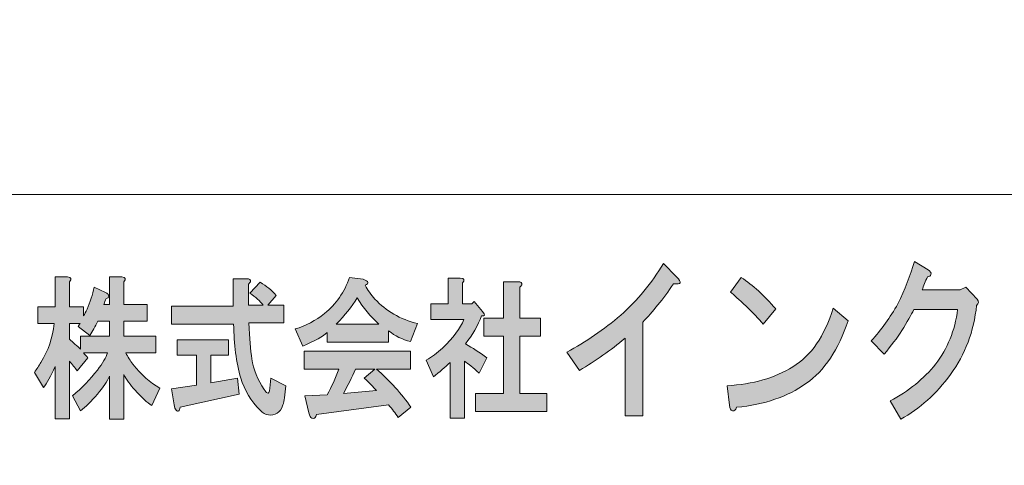
# Model space of a CAD drawing. Units: inches. Extents: x 0 to 296, y 0 to 210.
# Drawn here: x 27 to 55, y 15 to 28 of the extents above; entities that cross this region are included whole.
import ezdxf

# ---------------------------------------------------------------- set-up
doc = ezdxf.new("R2010")
doc.units = ezdxf.units.IN
doc.header["$MEASUREMENT"] = 0
doc.layers.add('图层 1', color=7, linetype='Continuous')

# ---------------------------------------------------------------- blocks, each defined once
blk = doc.blocks.new('block 2')
at = {"layer": '图层 1', "true_color": 0xffffff}
h = blk.add_hatch(color=7, dxfattribs=at)
h.dxf.hatch_style = 2
edge = h.paths.add_edge_path()
edge.add_spline(control_points=[(52.654, 20.615), (52.643, 20.577), (52.61, 20.557), (52.556, 20.557), (52.501, 20.429), (52.452, 20.306), (52.408, 20.191), (52.408, 20.191), (53.458, 20.191), (53.458, 20.191), (53.458, 20.191), (53.622, 20.268), (53.622, 20.268), (53.622, 20.268), (53.933, 19.94), (53.933, 19.94), (53.988, 19.875), (53.982, 19.818), (53.917, 19.766), (53.84, 19.046), (53.6, 18.409), (53.195, 17.856), (52.801, 17.316), (52.343, 16.904), (51.818, 16.622), (51.818, 16.622), (51.522, 17.123), (51.522, 17.123), (52.036, 17.393), (52.457, 17.734), (52.785, 18.146), (53.113, 18.57), (53.315, 19.072), (53.392, 19.65), (53.392, 19.65), (52.178, 19.65), (52.178, 19.65), (52.102, 19.496), (51.993, 19.303), (51.85, 19.072), (51.719, 18.866), (51.555, 18.647), (51.359, 18.416), (51.359, 18.416), (50.998, 18.782), (50.998, 18.782), (51.282, 19.091), (51.528, 19.432), (51.736, 19.805), (51.933, 20.203), (52.085, 20.596), (52.195, 20.982), (52.195, 20.982), (52.572, 20.75), (52.572, 20.75), (52.638, 20.712), (52.665, 20.666), (52.654, 20.615)], knot_values=[0, 0, 0, 0, 0.352778, 0.352778, 0.352778, 0.705556, 0.705556, 0.705556, 1.058334, 1.058334, 1.058334, 1.411112, 1.411112, 1.411112, 1.76389, 1.76389, 1.76389, 2.116668, 2.116668, 2.116668, 2.469446, 2.469446, 2.469446, 2.822224, 2.822224, 2.822224, 3.175002, 3.175002, 3.175002, 3.52778, 3.52778, 3.52778, 3.880558, 3.880558, 3.880558, 4.233336, 4.233336, 4.233336, 4.586114, 4.586114, 4.586114, 4.938892, 4.938892, 4.938892, 5.29167, 5.29167, 5.29167, 5.644448, 5.644448, 5.644448, 5.997226, 5.997226, 5.997226, 6.350004, 6.350004, 6.350004, 6.702782, 6.702782, 6.702782, 6.702782], degree=3, periodic=0)
edge.add_line((52.654, 20.615), (52.654, 20.615))
h = blk.add_hatch(color=7, dxfattribs=at)
h.dxf.hatch_style = 2
edge = h.paths.add_edge_path()
edge.add_spline(control_points=[(45.537, 20.362), (45.242, 19.937), (44.957, 19.583), (44.684, 19.3), (44.684, 19.3), (44.684, 16.715), (44.684, 16.715), (44.684, 16.715), (44.192, 16.715), (44.192, 16.715), (44.192, 16.715), (44.192, 18.857), (44.192, 18.857), (43.799, 18.522), (43.377, 18.227), (42.929, 17.969), (42.929, 17.969), (42.585, 18.471), (42.585, 18.471), (43.11, 18.754), (43.607, 19.095), (44.077, 19.493), (44.537, 19.905), (44.93, 20.381), (45.258, 20.921), (45.258, 20.921), (45.619, 20.554), (45.619, 20.554), (45.772, 20.4), (45.745, 20.336), (45.537, 20.362)], knot_values=[0, 0, 0, 0, 0.352778, 0.352778, 0.352778, 0.705556, 0.705556, 0.705556, 1.058334, 1.058334, 1.058334, 1.411112, 1.411112, 1.411112, 1.76389, 1.76389, 1.76389, 2.116668, 2.116668, 2.116668, 2.469446, 2.469446, 2.469446, 2.822224, 2.822224, 2.822224, 3.175002, 3.175002, 3.175002, 3.52778, 3.52778, 3.52778, 3.52778], degree=3, periodic=0)
edge.add_line((45.537, 20.362), (45.537, 20.362))
h = blk.add_hatch(color=7, dxfattribs=at)
h.dxf.hatch_style = 2
edge = h.paths.add_edge_path()
edge.add_spline(control_points=[(29.613, 19.328), (29.537, 19.185), (29.463, 19.052), (29.387, 18.931), (29.387, 18.931), (29.064, 19.179), (29.064, 19.179), (29.083, 19.212), (29.102, 19.24), (29.12, 19.262), (29.12, 19.262), (28.825, 19.262), (28.825, 19.262), (28.825, 19.262), (28.825, 18.832), (28.825, 18.832), (28.928, 18.744), (29.031, 18.65), (29.135, 18.551), (29.135, 18.551), (29.135, 18.915), (29.135, 18.915), (29.135, 18.915), (29.936, 18.915), (29.936, 18.915), (29.936, 18.915), (29.936, 19.328), (29.936, 19.328), (29.936, 19.328), (29.613, 19.328), (29.613, 19.328)], knot_values=[0, 0, 0, 0, 1, 1, 1, 2, 2, 2, 3, 3, 3, 4, 4, 4, 5, 5, 5, 6, 6, 6, 7, 7, 7, 8, 8, 8, 9, 9, 9, 10, 10, 10, 10], degree=3, periodic=1)
edge = h.paths.add_edge_path()
edge.add_spline(control_points=[(28.825, 20.419), (28.825, 20.419), (28.825, 19.725), (28.825, 19.725), (28.825, 19.725), (29.219, 19.725), (29.219, 19.725), (29.219, 19.725), (29.219, 19.477), (29.219, 19.477), (29.247, 19.521), (29.28, 19.582), (29.317, 19.658), (29.401, 19.857), (29.467, 20.061), (29.514, 20.271), (29.514, 20.271), (29.824, 20.122), (29.824, 20.122), (29.851, 20.111), (29.875, 20.094), (29.894, 20.072), (29.922, 20.039), (29.922, 20.006), (29.894, 19.973), (29.885, 19.962), (29.865, 19.956), (29.838, 19.956), (29.819, 19.901), (29.8, 19.846), (29.781, 19.791), (29.781, 19.791), (29.936, 19.791), (29.936, 19.791), (29.936, 19.791), (29.936, 20.552), (29.936, 20.552), (29.936, 20.552), (30.273, 20.552), (30.273, 20.552), (30.385, 20.541), (30.404, 20.497), (30.329, 20.419), (30.329, 20.419), (30.329, 19.791), (30.329, 19.791), (30.329, 19.791), (30.976, 19.791), (30.976, 19.791), (30.976, 19.791), (30.976, 19.328), (30.976, 19.328), (30.976, 19.328), (30.329, 19.328), (30.329, 19.328), (30.329, 19.328), (30.329, 18.915), (30.329, 18.915), (30.329, 18.915), (31.215, 18.915), (31.215, 18.915), (31.215, 18.915), (31.215, 18.452), (31.215, 18.452), (31.215, 18.452), (30.385, 18.452), (30.385, 18.452), (30.442, 18.341), (30.508, 18.237), (30.582, 18.137), (30.807, 17.851), (31.055, 17.631), (31.327, 17.476), (31.327, 17.476), (31.103, 16.996), (31.103, 16.996), (30.981, 17.074), (30.826, 17.217), (30.638, 17.426), (30.508, 17.57), (30.404, 17.713), (30.329, 17.856), (30.329, 17.856), (30.329, 16.616), (30.329, 16.616), (30.329, 16.616), (29.936, 16.616), (29.936, 16.616), (29.936, 16.616), (29.936, 17.807), (29.936, 17.807), (29.87, 17.663), (29.758, 17.498), (29.598, 17.311), (29.43, 17.112), (29.275, 16.958), (29.135, 16.848), (29.135, 16.848), (28.91, 17.261), (28.91, 17.261), (29.172, 17.481), (29.401, 17.719), (29.598, 17.972), (29.748, 18.17), (29.842, 18.33), (29.88, 18.452), (29.88, 18.452), (29.219, 18.452), (29.219, 18.452), (29.256, 18.408), (29.294, 18.363), (29.331, 18.319), (29.331, 18.319), (29.036, 17.956), (29.036, 17.956), (28.98, 18.044), (28.91, 18.132), (28.825, 18.22), (28.825, 18.22), (28.825, 16.633), (28.825, 16.633), (28.825, 16.633), (28.432, 16.633), (28.432, 16.633), (28.432, 16.633), (28.432, 18.071), (28.432, 18.071), (28.31, 17.807), (28.202, 17.614), (28.108, 17.492), (28.108, 17.492), (27.856, 17.906), (27.856, 17.906), (27.921, 18.005), (27.982, 18.099), (28.038, 18.187), (28.244, 18.518), (28.366, 18.876), (28.403, 19.262), (28.403, 19.262), (27.954, 19.262), (27.954, 19.262), (27.954, 19.262), (27.954, 19.725), (27.954, 19.725), (27.954, 19.725), (28.432, 19.725), (28.432, 19.725), (28.432, 19.725), (28.432, 20.552), (28.432, 20.552), (28.432, 20.552), (28.769, 20.552), (28.769, 20.552), (28.882, 20.541), (28.9, 20.497), (28.825, 20.419)], knot_values=[0, 0, 0, 0, 0.352778, 0.352778, 0.352778, 0.705556, 0.705556, 0.705556, 1.058334, 1.058334, 1.058334, 1.411112, 1.411112, 1.411112, 1.76389, 1.76389, 1.76389, 2.116668, 2.116668, 2.116668, 2.469446, 2.469446, 2.469446, 2.822224, 2.822224, 2.822224, 3.175002, 3.175002, 3.175002, 3.52778, 3.52778, 3.52778, 3.880558, 3.880558, 3.880558, 4.233336, 4.233336, 4.233336, 4.586114, 4.586114, 4.586114, 4.938892, 4.938892, 4.938892, 5.29167, 5.29167, 5.29167, 5.644448, 5.644448, 5.644448, 5.997226, 5.997226, 5.997226, 6.350004, 6.350004, 6.350004, 6.702782, 6.702782, 6.702782, 7.05556, 7.05556, 7.05556, 7.408338, 7.408338, 7.408338, 7.761116, 7.761116, 7.761116, 8.113894, 8.113894, 8.113894, 8.466672, 8.466672, 8.466672, 8.81945, 8.81945, 8.81945, 9.172228, 9.172228, 9.172228, 9.525006, 9.525006, 9.525006, 9.877784, 9.877784, 9.877784, 10.230562, 10.230562, 10.230562, 10.58334, 10.58334, 10.58334, 10.936118, 10.936118, 10.936118, 11.288896, 11.288896, 11.288896, 11.641674, 11.641674, 11.641674, 11.994452, 11.994452, 11.994452, 12.34723, 12.34723, 12.34723, 12.700008, 12.700008, 12.700008, 13.052786, 13.052786, 13.052786, 13.405564, 13.405564, 13.405564, 13.758342, 13.758342, 13.758342, 14.11112, 14.11112, 14.11112, 14.463898, 14.463898, 14.463898, 14.816676, 14.816676, 14.816676, 15.169454, 15.169454, 15.169454, 15.522232, 15.522232, 15.522232, 15.87501, 15.87501, 15.87501, 16.227788, 16.227788, 16.227788, 16.580566, 16.580566, 16.580566, 16.933344, 16.933344, 16.933344, 17.286123, 17.286123, 17.286123, 17.638901, 17.638901, 17.638901, 17.991679, 17.991679, 17.991679, 18.344457, 18.344457, 18.344457, 18.344457], degree=3, periodic=0)
edge.add_line((28.825, 20.419), (28.825, 20.419))
h = blk.add_hatch(color=7, dxfattribs=at)
h.dxf.hatch_style = 2
edge = h.paths.add_edge_path()
edge.add_spline(control_points=[(33.227, 18.385), (33.227, 18.385), (32.734, 18.385), (32.734, 18.385), (32.734, 18.385), (32.734, 17.625), (32.734, 17.625), (32.734, 17.625), (33.479, 17.757), (33.479, 17.757), (33.479, 17.757), (33.521, 17.311), (33.521, 17.311), (33.521, 17.311), (31.891, 16.947), (31.891, 16.947), (31.882, 16.892), (31.868, 16.859), (31.849, 16.848), (31.83, 16.837), (31.807, 16.842), (31.779, 16.864), (31.751, 16.897), (31.732, 16.947), (31.723, 17.013), (31.723, 17.013), (31.653, 17.459), (31.653, 17.459), (31.653, 17.459), (32.341, 17.559), (32.341, 17.559), (32.341, 17.559), (32.341, 18.385), (32.341, 18.385), (32.341, 18.385), (31.807, 18.385), (31.807, 18.385), (31.807, 18.385), (31.807, 18.815), (31.807, 18.815), (31.807, 18.815), (33.227, 18.815), (33.227, 18.815), (33.227, 18.815), (33.227, 18.385), (33.227, 18.385)], knot_values=[0, 0, 0, 0, 1, 1, 1, 2, 2, 2, 3, 3, 3, 4, 4, 4, 5, 5, 5, 6, 6, 6, 7, 7, 7, 8, 8, 8, 9, 9, 9, 10, 10, 10, 11, 11, 11, 12, 12, 12, 13, 13, 13, 14, 14, 14, 15, 15, 15, 15], degree=3, periodic=1)
edge = h.paths.add_edge_path()
edge.add_spline(control_points=[(33.831, 20.419), (33.822, 20.397), (33.803, 20.375), (33.775, 20.353), (33.775, 20.353), (33.775, 19.775), (33.775, 19.775), (33.775, 19.775), (34.182, 19.775), (34.182, 19.775), (34.098, 19.885), (33.976, 19.995), (33.817, 20.105), (33.817, 20.105), (34.098, 20.403), (34.098, 20.403), (34.276, 20.303), (34.426, 20.182), (34.548, 20.039), (34.548, 20.039), (34.309, 19.775), (34.309, 19.775), (34.309, 19.775), (34.759, 19.775), (34.759, 19.775), (34.759, 19.775), (34.759, 19.278), (34.759, 19.278), (34.759, 19.278), (33.789, 19.278), (33.789, 19.278), (33.807, 18.859), (33.836, 18.529), (33.873, 18.286), (33.92, 17.989), (34.032, 17.707), (34.211, 17.443), (34.248, 17.388), (34.276, 17.355), (34.295, 17.344), (34.332, 17.311), (34.356, 17.355), (34.365, 17.476), (34.365, 17.476), (34.393, 17.757), (34.393, 17.757), (34.393, 17.757), (34.815, 17.542), (34.815, 17.542), (34.815, 17.542), (34.773, 17.211), (34.773, 17.211), (34.763, 17.134), (34.749, 17.068), (34.731, 17.013), (34.693, 16.903), (34.641, 16.826), (34.576, 16.781), (34.407, 16.693), (34.248, 16.721), (34.098, 16.864), (33.845, 17.118), (33.667, 17.415), (33.564, 17.757), (33.442, 18.187), (33.376, 18.683), (33.367, 19.246), (33.367, 19.246), (31.653, 19.246), (31.653, 19.246), (31.653, 19.246), (31.653, 19.741), (31.653, 19.741), (31.653, 19.741), (33.353, 19.741), (33.353, 19.741), (33.353, 19.741), (33.353, 20.502), (33.353, 20.502), (33.353, 20.502), (33.719, 20.502), (33.719, 20.502), (33.812, 20.502), (33.85, 20.475), (33.831, 20.419)], knot_values=[0, 0, 0, 0, 0.352778, 0.352778, 0.352778, 0.705556, 0.705556, 0.705556, 1.058334, 1.058334, 1.058334, 1.411112, 1.411112, 1.411112, 1.76389, 1.76389, 1.76389, 2.116668, 2.116668, 2.116668, 2.469446, 2.469446, 2.469446, 2.822224, 2.822224, 2.822224, 3.175002, 3.175002, 3.175002, 3.52778, 3.52778, 3.52778, 3.880558, 3.880558, 3.880558, 4.233336, 4.233336, 4.233336, 4.586114, 4.586114, 4.586114, 4.938892, 4.938892, 4.938892, 5.29167, 5.29167, 5.29167, 5.644448, 5.644448, 5.644448, 5.997226, 5.997226, 5.997226, 6.350004, 6.350004, 6.350004, 6.702782, 6.702782, 6.702782, 7.05556, 7.05556, 7.05556, 7.408338, 7.408338, 7.408338, 7.761116, 7.761116, 7.761116, 8.113894, 8.113894, 8.113894, 8.466672, 8.466672, 8.466672, 8.81945, 8.81945, 8.81945, 9.172228, 9.172228, 9.172228, 9.525006, 9.525006, 9.525006, 9.877784, 9.877784, 9.877784, 9.877784], degree=3, periodic=0)
edge.add_line((33.831, 20.419), (33.831, 20.419))
h = blk.add_hatch(color=7, dxfattribs=at)
h.dxf.hatch_style = 2
edge = h.paths.add_edge_path()
edge.add_spline(control_points=[(38.259, 18.005), (38.259, 18.005), (37.317, 18.005), (37.317, 18.005), (37.692, 17.675), (38.011, 17.322), (38.273, 16.947), (38.273, 16.947), (37.922, 16.666), (37.922, 16.666), (37.838, 16.787), (37.749, 16.903), (37.655, 17.013), (37.655, 17.013), (35.659, 16.748), (35.659, 16.748), (35.65, 16.704), (35.631, 16.671), (35.603, 16.649), (35.584, 16.638), (35.561, 16.638), (35.532, 16.649), (35.495, 16.66), (35.467, 16.71), (35.448, 16.798), (35.448, 16.798), (35.336, 17.261), (35.336, 17.261), (35.336, 17.261), (35.954, 17.294), (35.954, 17.294), (36.076, 17.515), (36.184, 17.752), (36.278, 18.005), (36.278, 18.005), (35.322, 18.005), (35.322, 18.005), (35.322, 18.005), (35.322, 18.501), (35.322, 18.501), (35.322, 18.501), (38.259, 18.501), (38.259, 18.501), (38.259, 18.501), (38.259, 18.005), (38.259, 18.005)], knot_values=[0, 0, 0, 0, 1, 1, 1, 2, 2, 2, 3, 3, 3, 4, 4, 4, 5, 5, 5, 6, 6, 6, 7, 7, 7, 8, 8, 8, 9, 9, 9, 10, 10, 10, 11, 11, 11, 12, 12, 12, 13, 13, 13, 14, 14, 14, 15, 15, 15, 15], degree=3, periodic=1)
edge = h.paths.add_edge_path()
edge.add_spline(control_points=[(36.741, 18.005), (36.638, 17.774), (36.526, 17.548), (36.404, 17.327), (36.404, 17.327), (37.317, 17.41), (37.317, 17.41), (37.233, 17.509), (37.121, 17.625), (36.98, 17.757), (36.98, 17.757), (37.276, 18.005), (37.276, 18.005), (37.276, 18.005), (36.741, 18.005), (36.741, 18.005)], knot_values=[0, 0, 0, 0, 1, 1, 1, 2, 2, 2, 3, 3, 3, 4, 4, 4, 5, 5, 5, 5], degree=3, periodic=1)
edge = h.paths.add_edge_path()
edge.add_spline(control_points=[(37.008, 20.32), (37.074, 20.188), (37.163, 20.061), (37.276, 19.94), (37.575, 19.609), (37.969, 19.383), (38.456, 19.262), (38.456, 19.262), (38.259, 18.766), (38.259, 18.766), (38.035, 18.821), (37.833, 18.92), (37.655, 19.063), (37.655, 19.063), (37.655, 18.749), (37.655, 18.749), (37.655, 18.749), (35.954, 18.749), (35.954, 18.749), (35.954, 18.749), (35.954, 19.014), (35.954, 19.014), (35.842, 18.915), (35.617, 18.788), (35.28, 18.634), (35.28, 18.634), (35.069, 19.113), (35.069, 19.113), (35.368, 19.201), (35.64, 19.345), (35.884, 19.543), (36.202, 19.797), (36.432, 20.127), (36.572, 20.535), (36.572, 20.535), (36.952, 20.486), (36.952, 20.486), (37.102, 20.43), (37.121, 20.375), (37.008, 20.32)], knot_values=[0, 0, 0, 0, 0.352778, 0.352778, 0.352778, 0.705556, 0.705556, 0.705556, 1.058334, 1.058334, 1.058334, 1.411112, 1.411112, 1.411112, 1.76389, 1.76389, 1.76389, 2.116668, 2.116668, 2.116668, 2.469446, 2.469446, 2.469446, 2.822224, 2.822224, 2.822224, 3.175002, 3.175002, 3.175002, 3.52778, 3.52778, 3.52778, 3.880558, 3.880558, 3.880558, 4.233336, 4.233336, 4.233336, 4.586114, 4.586114, 4.586114, 4.586114], degree=3, periodic=0)
edge.add_line((37.008, 20.32), (37.008, 20.32))
edge = h.paths.add_edge_path()
edge.add_spline(control_points=[(36.207, 19.245), (36.207, 19.245), (37.388, 19.245), (37.388, 19.245), (37.153, 19.455), (36.952, 19.697), (36.783, 19.973), (36.633, 19.73), (36.442, 19.488), (36.207, 19.245)], knot_values=[0, 0, 0, 0, 0.352778, 0.352778, 0.352778, 0.705556, 0.705556, 0.705556, 1.058334, 1.058334, 1.058334, 1.058334], degree=3, periodic=0)
edge.add_line((36.207, 19.245), (36.207, 19.245))
h = blk.add_hatch(color=7, dxfattribs=at)
h.dxf.hatch_style = 2
edge = h.paths.add_edge_path()
edge.add_spline(control_points=[(39.693, 20.386), (39.693, 20.386), (39.693, 19.808), (39.693, 19.808), (39.693, 19.808), (39.96, 19.808), (39.96, 19.808), (39.96, 19.808), (40.016, 19.874), (40.016, 19.874), (40.016, 19.874), (40.255, 19.593), (40.255, 19.593), (40.33, 19.504), (40.321, 19.466), (40.227, 19.477), (40.124, 19.212), (39.974, 18.953), (39.777, 18.7), (39.974, 18.589), (40.171, 18.463), (40.367, 18.319), (40.367, 18.319), (40.156, 17.89), (40.156, 17.89), (39.997, 18.044), (39.861, 18.154), (39.749, 18.22), (39.749, 18.22), (39.749, 16.649), (39.749, 16.649), (39.749, 16.649), (39.355, 16.649), (39.355, 16.649), (39.355, 16.649), (39.355, 18.187), (39.355, 18.187), (39.215, 18.055), (39.06, 17.922), (38.891, 17.79), (38.891, 17.79), (38.694, 18.253), (38.694, 18.253), (38.854, 18.341), (39.004, 18.452), (39.144, 18.584), (39.444, 18.871), (39.641, 19.135), (39.735, 19.378), (39.735, 19.378), (38.821, 19.378), (38.821, 19.378), (38.821, 19.378), (38.821, 19.808), (38.821, 19.808), (38.821, 19.808), (39.299, 19.808), (39.299, 19.808), (39.299, 19.808), (39.299, 20.519), (39.299, 20.519), (39.299, 20.519), (39.637, 20.519), (39.637, 20.519), (39.749, 20.508), (39.768, 20.464), (39.693, 20.386)], knot_values=[0, 0, 0, 0, 0.352778, 0.352778, 0.352778, 0.705556, 0.705556, 0.705556, 1.058334, 1.058334, 1.058334, 1.411112, 1.411112, 1.411112, 1.76389, 1.76389, 1.76389, 2.116668, 2.116668, 2.116668, 2.469446, 2.469446, 2.469446, 2.822224, 2.822224, 2.822224, 3.175002, 3.175002, 3.175002, 3.52778, 3.52778, 3.52778, 3.880558, 3.880558, 3.880558, 4.233336, 4.233336, 4.233336, 4.586114, 4.586114, 4.586114, 4.938892, 4.938892, 4.938892, 5.29167, 5.29167, 5.29167, 5.644448, 5.644448, 5.644448, 5.997226, 5.997226, 5.997226, 6.350004, 6.350004, 6.350004, 6.702782, 6.702782, 6.702782, 7.05556, 7.05556, 7.05556, 7.408338, 7.408338, 7.408338, 7.761116, 7.761116, 7.761116, 7.761116], degree=3, periodic=0)
edge.add_line((39.693, 20.386), (39.693, 20.386))
edge = h.paths.add_edge_path()
edge.add_spline(control_points=[(41.337, 20.337), (41.328, 20.315), (41.309, 20.293), (41.281, 20.271), (41.281, 20.271), (41.281, 19.411), (41.281, 19.411), (41.281, 19.411), (41.857, 19.411), (41.857, 19.411), (41.857, 19.411), (41.857, 18.915), (41.857, 18.915), (41.857, 18.915), (41.281, 18.915), (41.281, 18.915), (41.281, 18.915), (41.281, 17.327), (41.281, 17.327), (41.281, 17.327), (42.026, 17.327), (42.026, 17.327), (42.026, 17.327), (42.026, 16.831), (42.026, 16.831), (42.026, 16.831), (40.058, 16.831), (40.058, 16.831), (40.058, 16.831), (40.058, 17.327), (40.058, 17.327), (40.058, 17.327), (40.831, 17.327), (40.831, 17.327), (40.831, 17.327), (40.831, 18.915), (40.831, 18.915), (40.831, 18.915), (40.283, 18.915), (40.283, 18.915), (40.283, 18.915), (40.283, 19.411), (40.283, 19.411), (40.283, 19.411), (40.831, 19.411), (40.831, 19.411), (40.831, 19.411), (40.831, 20.419), (40.831, 20.419), (40.831, 20.419), (41.225, 20.419), (41.225, 20.419), (41.319, 20.419), (41.356, 20.392), (41.337, 20.337)], knot_values=[0, 0, 0, 0, 0.352778, 0.352778, 0.352778, 0.705556, 0.705556, 0.705556, 1.058334, 1.058334, 1.058334, 1.411112, 1.411112, 1.411112, 1.76389, 1.76389, 1.76389, 2.116668, 2.116668, 2.116668, 2.469446, 2.469446, 2.469446, 2.822224, 2.822224, 2.822224, 3.175002, 3.175002, 3.175002, 3.52778, 3.52778, 3.52778, 3.880558, 3.880558, 3.880558, 4.233336, 4.233336, 4.233336, 4.586114, 4.586114, 4.586114, 4.938892, 4.938892, 4.938892, 5.29167, 5.29167, 5.29167, 5.644448, 5.644448, 5.644448, 5.997226, 5.997226, 5.997226, 6.350004, 6.350004, 6.350004, 6.350004], degree=3, periodic=0)
edge.add_line((41.337, 20.337), (41.337, 20.337))
h = blk.add_hatch(color=7, dxfattribs=at)
h.dxf.hatch_style = 2
edge = h.paths.add_edge_path()
edge.add_spline(control_points=[(49.196, 17.603), (48.693, 17.243), (48.053, 17.024), (47.277, 16.947), (47.255, 16.87), (47.217, 16.837), (47.162, 16.85), (47.119, 16.863), (47.091, 16.915), (47.081, 17.005), (47.081, 17.005), (47.015, 17.545), (47.015, 17.545), (47.725, 17.583), (48.332, 17.757), (48.835, 18.066), (49.338, 18.374), (49.709, 18.915), (49.95, 19.686), (49.95, 19.686), (50.36, 19.339), (50.36, 19.339), (50.097, 18.542), (49.709, 17.963), (49.196, 17.603)], knot_values=[0, 0, 0, 0, 0.352778, 0.352778, 0.352778, 0.705556, 0.705556, 0.705556, 1.058334, 1.058334, 1.058334, 1.411112, 1.411112, 1.411112, 1.76389, 1.76389, 1.76389, 2.116668, 2.116668, 2.116668, 2.469446, 2.469446, 2.469446, 2.822224, 2.822224, 2.822224, 2.822224], degree=3, periodic=0)
edge.add_line((49.196, 17.603), (49.196, 17.603))
edge = h.paths.add_edge_path()
edge.add_spline(control_points=[(48.359, 19.667), (48.359, 19.667), (48.015, 19.243), (48.015, 19.243), (47.884, 19.397), (47.725, 19.564), (47.539, 19.744), (47.343, 19.924), (47.2, 20.053), (47.113, 20.13), (47.113, 20.13), (47.408, 20.535), (47.408, 20.535), (47.725, 20.33), (48.042, 20.04), (48.359, 19.667)], knot_values=[0, 0, 0, 0, 0.352778, 0.352778, 0.352778, 0.705556, 0.705556, 0.705556, 1.058334, 1.058334, 1.058334, 1.411112, 1.411112, 1.411112, 1.76389, 1.76389, 1.76389, 1.76389], degree=3, periodic=0)
edge.add_line((48.359, 19.667), (48.359, 19.667))
at = {"layer": '图层 1', "color": 7, "lineweight": 18, "true_color": 0xffffff}
for points in [[(290.1, 202.724), (6.234, 202.724), (6.234, 22.828), (290.1, 22.828), (290.1, 202.724)], [(6.234, 6.826), (90.774, 6.826), (90.774, 22.828), (6.234, 22.828), (6.234, 6.826)]]:
    blk.add_lwpolyline(points, dxfattribs=at)
at = {"layer": '图层 1', "lineweight": 0}
for points, knots in [([(52.654, 20.615), (52.643, 20.577), (52.61, 20.557), (52.556, 20.557), (52.501, 20.429), (52.452, 20.306), (52.408, 20.191), (52.408, 20.191), (53.458, 20.191), (53.458, 20.191), (53.458, 20.191), (53.622, 20.268), (53.622, 20.268), (53.622, 20.268), (53.933, 19.94), (53.933, 19.94), (53.988, 19.875), (53.982, 19.818), (53.917, 19.766), (53.84, 19.046), (53.6, 18.409), (53.195, 17.856), (52.801, 17.316), (52.343, 16.904), (51.818, 16.622), (51.818, 16.622), (51.522, 17.123), (51.522, 17.123), (52.036, 17.393), (52.457, 17.734), (52.785, 18.146), (53.113, 18.57), (53.315, 19.072), (53.392, 19.65), (53.392, 19.65), (52.178, 19.65), (52.178, 19.65), (52.102, 19.496), (51.993, 19.303), (51.85, 19.072), (51.719, 18.866), (51.555, 18.647), (51.359, 18.416), (51.359, 18.416), (50.998, 18.782), (50.998, 18.782), (51.282, 19.091), (51.528, 19.432), (51.736, 19.805), (51.933, 20.203), (52.085, 20.596), (52.195, 20.982), (52.195, 20.982), (52.572, 20.75), (52.572, 20.75), (52.638, 20.712), (52.665, 20.666), (52.654, 20.615)], [0, 0, 0, 0, 1, 1, 1, 2, 2, 2, 3, 3, 3, 4, 4, 4, 5, 5, 5, 6, 6, 6, 7, 7, 7, 8, 8, 8, 9, 9, 9, 10, 10, 10, 11, 11, 11, 12, 12, 12, 13, 13, 13, 14, 14, 14, 15, 15, 15, 16, 16, 16, 17, 17, 17, 18, 18, 18, 19, 19, 19, 19]), ([(45.537, 20.362), (45.242, 19.937), (44.957, 19.583), (44.684, 19.3), (44.684, 19.3), (44.684, 16.715), (44.684, 16.715), (44.684, 16.715), (44.192, 16.715), (44.192, 16.715), (44.192, 16.715), (44.192, 18.857), (44.192, 18.857), (43.799, 18.522), (43.377, 18.227), (42.929, 17.969), (42.929, 17.969), (42.585, 18.471), (42.585, 18.471), (43.11, 18.754), (43.607, 19.095), (44.077, 19.493), (44.537, 19.905), (44.93, 20.381), (45.258, 20.921), (45.258, 20.921), (45.619, 20.554), (45.619, 20.554), (45.772, 20.4), (45.745, 20.336), (45.537, 20.362)], [0, 0, 0, 0, 1, 1, 1, 2, 2, 2, 3, 3, 3, 4, 4, 4, 5, 5, 5, 6, 6, 6, 7, 7, 7, 8, 8, 8, 9, 9, 9, 10, 10, 10, 10]), ([(28.825, 20.419), (28.825, 20.419), (28.825, 19.725), (28.825, 19.725), (28.825, 19.725), (29.219, 19.725), (29.219, 19.725), (29.219, 19.725), (29.219, 19.477), (29.219, 19.477), (29.247, 19.521), (29.28, 19.582), (29.317, 19.658), (29.401, 19.857), (29.467, 20.061), (29.514, 20.271), (29.514, 20.271), (29.824, 20.122), (29.824, 20.122), (29.851, 20.111), (29.875, 20.094), (29.894, 20.072), (29.922, 20.039), (29.922, 20.006), (29.894, 19.973), (29.885, 19.962), (29.865, 19.956), (29.838, 19.956), (29.819, 19.901), (29.8, 19.846), (29.781, 19.791), (29.781, 19.791), (29.936, 19.791), (29.936, 19.791), (29.936, 19.791), (29.936, 20.552), (29.936, 20.552), (29.936, 20.552), (30.273, 20.552), (30.273, 20.552), (30.385, 20.541), (30.404, 20.497), (30.329, 20.419), (30.329, 20.419), (30.329, 19.791), (30.329, 19.791), (30.329, 19.791), (30.976, 19.791), (30.976, 19.791), (30.976, 19.791), (30.976, 19.328), (30.976, 19.328), (30.976, 19.328), (30.329, 19.328), (30.329, 19.328), (30.329, 19.328), (30.329, 18.915), (30.329, 18.915), (30.329, 18.915), (31.215, 18.915), (31.215, 18.915), (31.215, 18.915), (31.215, 18.452), (31.215, 18.452), (31.215, 18.452), (30.385, 18.452), (30.385, 18.452), (30.442, 18.341), (30.508, 18.237), (30.582, 18.137), (30.807, 17.851), (31.055, 17.631), (31.327, 17.476), (31.327, 17.476), (31.103, 16.996), (31.103, 16.996), (30.981, 17.074), (30.826, 17.217), (30.638, 17.426), (30.508, 17.57), (30.404, 17.713), (30.329, 17.856), (30.329, 17.856), (30.329, 16.616), (30.329, 16.616), (30.329, 16.616), (29.936, 16.616), (29.936, 16.616), (29.936, 16.616), (29.936, 17.807), (29.936, 17.807), (29.87, 17.663), (29.758, 17.498), (29.598, 17.311), (29.43, 17.112), (29.275, 16.958), (29.135, 16.848), (29.135, 16.848), (28.91, 17.261), (28.91, 17.261), (29.172, 17.481), (29.401, 17.719), (29.598, 17.972), (29.748, 18.17), (29.842, 18.33), (29.88, 18.452), (29.88, 18.452), (29.219, 18.452), (29.219, 18.452), (29.256, 18.408), (29.294, 18.363), (29.331, 18.319), (29.331, 18.319), (29.036, 17.956), (29.036, 17.956), (28.98, 18.044), (28.91, 18.132), (28.825, 18.22), (28.825, 18.22), (28.825, 16.633), (28.825, 16.633), (28.825, 16.633), (28.432, 16.633), (28.432, 16.633), (28.432, 16.633), (28.432, 18.071), (28.432, 18.071), (28.31, 17.807), (28.202, 17.614), (28.108, 17.492), (28.108, 17.492), (27.856, 17.906), (27.856, 17.906), (27.921, 18.005), (27.982, 18.099), (28.038, 18.187), (28.244, 18.518), (28.366, 18.876), (28.403, 19.262), (28.403, 19.262), (27.954, 19.262), (27.954, 19.262), (27.954, 19.262), (27.954, 19.725), (27.954, 19.725), (27.954, 19.725), (28.432, 19.725), (28.432, 19.725), (28.432, 19.725), (28.432, 20.552), (28.432, 20.552), (28.432, 20.552), (28.769, 20.552), (28.769, 20.552), (28.882, 20.541), (28.9, 20.497), (28.825, 20.419)], [0, 0, 0, 0, 1, 1, 1, 2, 2, 2, 3, 3, 3, 4, 4, 4, 5, 5, 5, 6, 6, 6, 7, 7, 7, 8, 8, 8, 9, 9, 9, 10, 10, 10, 11, 11, 11, 12, 12, 12, 13, 13, 13, 14, 14, 14, 15, 15, 15, 16, 16, 16, 17, 17, 17, 18, 18, 18, 19, 19, 19, 20, 20, 20, 21, 21, 21, 22, 22, 22, 23, 23, 23, 24, 24, 24, 25, 25, 25, 26, 26, 26, 27, 27, 27, 28, 28, 28, 29, 29, 29, 30, 30, 30, 31, 31, 31, 32, 32, 32, 33, 33, 33, 34, 34, 34, 35, 35, 35, 36, 36, 36, 37, 37, 37, 38, 38, 38, 39, 39, 39, 40, 40, 40, 41, 41, 41, 42, 42, 42, 43, 43, 43, 44, 44, 44, 45, 45, 45, 46, 46, 46, 47, 47, 47, 48, 48, 48, 49, 49, 49, 50, 50, 50, 51, 51, 51, 52, 52, 52, 52]), ([(33.831, 20.419), (33.822, 20.397), (33.803, 20.375), (33.775, 20.353), (33.775, 20.353), (33.775, 19.775), (33.775, 19.775), (33.775, 19.775), (34.182, 19.775), (34.182, 19.775), (34.098, 19.885), (33.976, 19.995), (33.817, 20.105), (33.817, 20.105), (34.098, 20.403), (34.098, 20.403), (34.276, 20.303), (34.426, 20.182), (34.548, 20.039), (34.548, 20.039), (34.309, 19.775), (34.309, 19.775), (34.309, 19.775), (34.759, 19.775), (34.759, 19.775), (34.759, 19.775), (34.759, 19.278), (34.759, 19.278), (34.759, 19.278), (33.789, 19.278), (33.789, 19.278), (33.807, 18.859), (33.836, 18.529), (33.873, 18.286), (33.92, 17.989), (34.032, 17.707), (34.211, 17.443), (34.248, 17.388), (34.276, 17.355), (34.295, 17.344), (34.332, 17.311), (34.356, 17.355), (34.365, 17.476), (34.365, 17.476), (34.393, 17.757), (34.393, 17.757), (34.393, 17.757), (34.815, 17.542), (34.815, 17.542), (34.815, 17.542), (34.773, 17.211), (34.773, 17.211), (34.763, 17.134), (34.749, 17.068), (34.731, 17.013), (34.693, 16.903), (34.641, 16.826), (34.576, 16.781), (34.407, 16.693), (34.248, 16.721), (34.098, 16.864), (33.845, 17.118), (33.667, 17.415), (33.564, 17.757), (33.442, 18.187), (33.376, 18.683), (33.367, 19.246), (33.367, 19.246), (31.653, 19.246), (31.653, 19.246), (31.653, 19.246), (31.653, 19.741), (31.653, 19.741), (31.653, 19.741), (33.353, 19.741), (33.353, 19.741), (33.353, 19.741), (33.353, 20.502), (33.353, 20.502), (33.353, 20.502), (33.719, 20.502), (33.719, 20.502), (33.812, 20.502), (33.85, 20.475), (33.831, 20.419)], [0, 0, 0, 0, 1, 1, 1, 2, 2, 2, 3, 3, 3, 4, 4, 4, 5, 5, 5, 6, 6, 6, 7, 7, 7, 8, 8, 8, 9, 9, 9, 10, 10, 10, 11, 11, 11, 12, 12, 12, 13, 13, 13, 14, 14, 14, 15, 15, 15, 16, 16, 16, 17, 17, 17, 18, 18, 18, 19, 19, 19, 20, 20, 20, 21, 21, 21, 22, 22, 22, 23, 23, 23, 24, 24, 24, 25, 25, 25, 26, 26, 26, 27, 27, 27, 28, 28, 28, 28]), ([(37.008, 20.32), (37.074, 20.188), (37.163, 20.061), (37.276, 19.94), (37.575, 19.609), (37.969, 19.383), (38.456, 19.262), (38.456, 19.262), (38.259, 18.766), (38.259, 18.766), (38.035, 18.821), (37.833, 18.92), (37.655, 19.063), (37.655, 19.063), (37.655, 18.749), (37.655, 18.749), (37.655, 18.749), (35.954, 18.749), (35.954, 18.749), (35.954, 18.749), (35.954, 19.014), (35.954, 19.014), (35.842, 18.915), (35.617, 18.788), (35.28, 18.634), (35.28, 18.634), (35.069, 19.113), (35.069, 19.113), (35.368, 19.201), (35.64, 19.345), (35.884, 19.543), (36.202, 19.797), (36.432, 20.127), (36.572, 20.535), (36.572, 20.535), (36.952, 20.486), (36.952, 20.486), (37.102, 20.43), (37.121, 20.375), (37.008, 20.32)], [0, 0, 0, 0, 1, 1, 1, 2, 2, 2, 3, 3, 3, 4, 4, 4, 5, 5, 5, 6, 6, 6, 7, 7, 7, 8, 8, 8, 9, 9, 9, 10, 10, 10, 11, 11, 11, 12, 12, 12, 13, 13, 13, 13]), ([(39.693, 20.386), (39.693, 20.386), (39.693, 19.808), (39.693, 19.808), (39.693, 19.808), (39.96, 19.808), (39.96, 19.808), (39.96, 19.808), (40.016, 19.874), (40.016, 19.874), (40.016, 19.874), (40.255, 19.593), (40.255, 19.593), (40.33, 19.504), (40.321, 19.466), (40.227, 19.477), (40.124, 19.212), (39.974, 18.953), (39.777, 18.7), (39.974, 18.589), (40.171, 18.463), (40.367, 18.319), (40.367, 18.319), (40.156, 17.89), (40.156, 17.89), (39.997, 18.044), (39.861, 18.154), (39.749, 18.22), (39.749, 18.22), (39.749, 16.649), (39.749, 16.649), (39.749, 16.649), (39.355, 16.649), (39.355, 16.649), (39.355, 16.649), (39.355, 18.187), (39.355, 18.187), (39.215, 18.055), (39.06, 17.922), (38.891, 17.79), (38.891, 17.79), (38.694, 18.253), (38.694, 18.253), (38.854, 18.341), (39.004, 18.452), (39.144, 18.584), (39.444, 18.871), (39.641, 19.135), (39.735, 19.378), (39.735, 19.378), (38.821, 19.378), (38.821, 19.378), (38.821, 19.378), (38.821, 19.808), (38.821, 19.808), (38.821, 19.808), (39.299, 19.808), (39.299, 19.808), (39.299, 19.808), (39.299, 20.519), (39.299, 20.519), (39.299, 20.519), (39.637, 20.519), (39.637, 20.519), (39.749, 20.508), (39.768, 20.464), (39.693, 20.386)], [0, 0, 0, 0, 1, 1, 1, 2, 2, 2, 3, 3, 3, 4, 4, 4, 5, 5, 5, 6, 6, 6, 7, 7, 7, 8, 8, 8, 9, 9, 9, 10, 10, 10, 11, 11, 11, 12, 12, 12, 13, 13, 13, 14, 14, 14, 15, 15, 15, 16, 16, 16, 17, 17, 17, 18, 18, 18, 19, 19, 19, 20, 20, 20, 21, 21, 21, 22, 22, 22, 22]), ([(48.359, 19.667), (48.359, 19.667), (48.015, 19.243), (48.015, 19.243), (47.884, 19.397), (47.725, 19.564), (47.539, 19.744), (47.343, 19.924), (47.2, 20.053), (47.113, 20.13), (47.113, 20.13), (47.408, 20.535), (47.408, 20.535), (47.725, 20.33), (48.042, 20.04), (48.359, 19.667)], [0, 0, 0, 0, 1, 1, 1, 2, 2, 2, 3, 3, 3, 4, 4, 4, 5, 5, 5, 5]), ([(41.337, 20.337), (41.328, 20.315), (41.309, 20.293), (41.281, 20.271), (41.281, 20.271), (41.281, 19.411), (41.281, 19.411), (41.281, 19.411), (41.857, 19.411), (41.857, 19.411), (41.857, 19.411), (41.857, 18.915), (41.857, 18.915), (41.857, 18.915), (41.281, 18.915), (41.281, 18.915), (41.281, 18.915), (41.281, 17.327), (41.281, 17.327), (41.281, 17.327), (42.026, 17.327), (42.026, 17.327), (42.026, 17.327), (42.026, 16.831), (42.026, 16.831), (42.026, 16.831), (40.058, 16.831), (40.058, 16.831), (40.058, 16.831), (40.058, 17.327), (40.058, 17.327), (40.058, 17.327), (40.831, 17.327), (40.831, 17.327), (40.831, 17.327), (40.831, 18.915), (40.831, 18.915), (40.831, 18.915), (40.283, 18.915), (40.283, 18.915), (40.283, 18.915), (40.283, 19.411), (40.283, 19.411), (40.283, 19.411), (40.831, 19.411), (40.831, 19.411), (40.831, 19.411), (40.831, 20.419), (40.831, 20.419), (40.831, 20.419), (41.225, 20.419), (41.225, 20.419), (41.319, 20.419), (41.356, 20.392), (41.337, 20.337)], [0, 0, 0, 0, 1, 1, 1, 2, 2, 2, 3, 3, 3, 4, 4, 4, 5, 5, 5, 6, 6, 6, 7, 7, 7, 8, 8, 8, 9, 9, 9, 10, 10, 10, 11, 11, 11, 12, 12, 12, 13, 13, 13, 14, 14, 14, 15, 15, 15, 16, 16, 16, 17, 17, 17, 18, 18, 18, 18]), ([(36.207, 19.245), (36.207, 19.245), (37.388, 19.245), (37.388, 19.245), (37.153, 19.455), (36.952, 19.697), (36.783, 19.973), (36.633, 19.73), (36.442, 19.488), (36.207, 19.245)], [0, 0, 0, 0, 1, 1, 1, 2, 2, 2, 3, 3, 3, 3]), ([(49.196, 17.603), (48.693, 17.243), (48.053, 17.024), (47.277, 16.947), (47.255, 16.87), (47.217, 16.837), (47.162, 16.85), (47.119, 16.863), (47.091, 16.915), (47.081, 17.005), (47.081, 17.005), (47.015, 17.545), (47.015, 17.545), (47.725, 17.583), (48.332, 17.757), (48.835, 18.066), (49.338, 18.374), (49.709, 18.915), (49.95, 19.686), (49.95, 19.686), (50.36, 19.339), (50.36, 19.339), (50.097, 18.542), (49.709, 17.963), (49.196, 17.603)], [0, 0, 0, 0, 1, 1, 1, 2, 2, 2, 3, 3, 3, 4, 4, 4, 5, 5, 5, 6, 6, 6, 7, 7, 7, 8, 8, 8, 8]), ([(29.613, 19.328), (29.537, 19.185), (29.463, 19.052), (29.387, 18.931), (29.387, 18.931), (29.064, 19.179), (29.064, 19.179), (29.083, 19.212), (29.102, 19.24), (29.12, 19.262), (29.12, 19.262), (28.825, 19.262), (28.825, 19.262), (28.825, 19.262), (28.825, 18.832), (28.825, 18.832), (28.928, 18.744), (29.031, 18.65), (29.135, 18.551), (29.135, 18.551), (29.135, 18.915), (29.135, 18.915), (29.135, 18.915), (29.936, 18.915), (29.936, 18.915), (29.936, 18.915), (29.936, 19.328), (29.936, 19.328), (29.936, 19.328), (29.613, 19.328), (29.613, 19.328)], [0, 0, 0, 0, 1, 1, 1, 2, 2, 2, 3, 3, 3, 4, 4, 4, 5, 5, 5, 6, 6, 6, 7, 7, 7, 8, 8, 8, 9, 9, 9, 10, 10, 10, 10]), ([(33.227, 18.385), (33.227, 18.385), (32.734, 18.385), (32.734, 18.385), (32.734, 18.385), (32.734, 17.625), (32.734, 17.625), (32.734, 17.625), (33.479, 17.757), (33.479, 17.757), (33.479, 17.757), (33.521, 17.311), (33.521, 17.311), (33.521, 17.311), (31.891, 16.947), (31.891, 16.947), (31.882, 16.892), (31.868, 16.859), (31.849, 16.848), (31.83, 16.837), (31.807, 16.842), (31.779, 16.864), (31.751, 16.897), (31.732, 16.947), (31.723, 17.013), (31.723, 17.013), (31.653, 17.459), (31.653, 17.459), (31.653, 17.459), (32.341, 17.559), (32.341, 17.559), (32.341, 17.559), (32.341, 18.385), (32.341, 18.385), (32.341, 18.385), (31.807, 18.385), (31.807, 18.385), (31.807, 18.385), (31.807, 18.815), (31.807, 18.815), (31.807, 18.815), (33.227, 18.815), (33.227, 18.815), (33.227, 18.815), (33.227, 18.385), (33.227, 18.385)], [0, 0, 0, 0, 1, 1, 1, 2, 2, 2, 3, 3, 3, 4, 4, 4, 5, 5, 5, 6, 6, 6, 7, 7, 7, 8, 8, 8, 9, 9, 9, 10, 10, 10, 11, 11, 11, 12, 12, 12, 13, 13, 13, 14, 14, 14, 15, 15, 15, 15]), ([(38.259, 18.005), (38.259, 18.005), (37.317, 18.005), (37.317, 18.005), (37.692, 17.675), (38.011, 17.322), (38.273, 16.947), (38.273, 16.947), (37.922, 16.666), (37.922, 16.666), (37.838, 16.787), (37.749, 16.903), (37.655, 17.013), (37.655, 17.013), (35.659, 16.748), (35.659, 16.748), (35.65, 16.704), (35.631, 16.671), (35.603, 16.649), (35.584, 16.638), (35.561, 16.638), (35.532, 16.649), (35.495, 16.66), (35.467, 16.71), (35.448, 16.798), (35.448, 16.798), (35.336, 17.261), (35.336, 17.261), (35.336, 17.261), (35.954, 17.294), (35.954, 17.294), (36.076, 17.515), (36.184, 17.752), (36.278, 18.005), (36.278, 18.005), (35.322, 18.005), (35.322, 18.005), (35.322, 18.005), (35.322, 18.501), (35.322, 18.501), (35.322, 18.501), (38.259, 18.501), (38.259, 18.501), (38.259, 18.501), (38.259, 18.005), (38.259, 18.005)], [0, 0, 0, 0, 1, 1, 1, 2, 2, 2, 3, 3, 3, 4, 4, 4, 5, 5, 5, 6, 6, 6, 7, 7, 7, 8, 8, 8, 9, 9, 9, 10, 10, 10, 11, 11, 11, 12, 12, 12, 13, 13, 13, 14, 14, 14, 15, 15, 15, 15]), ([(36.741, 18.005), (36.638, 17.774), (36.526, 17.548), (36.404, 17.327), (36.404, 17.327), (37.317, 17.41), (37.317, 17.41), (37.233, 17.509), (37.121, 17.625), (36.98, 17.757), (36.98, 17.757), (37.276, 18.005), (37.276, 18.005), (37.276, 18.005), (36.741, 18.005), (36.741, 18.005)], [0, 0, 0, 0, 1, 1, 1, 2, 2, 2, 3, 3, 3, 4, 4, 4, 5, 5, 5, 5])]:
    blk.add_open_spline(points, degree=3, knots=knots, dxfattribs=at)

msp = doc.modelspace()

# ---------------------------------------------------------------- block references
at = {"layer": '图层 1'}
msp.add_blockref('block 2', (0, 0), dxfattribs=at)

doc.saveas('drawing.dxf')
